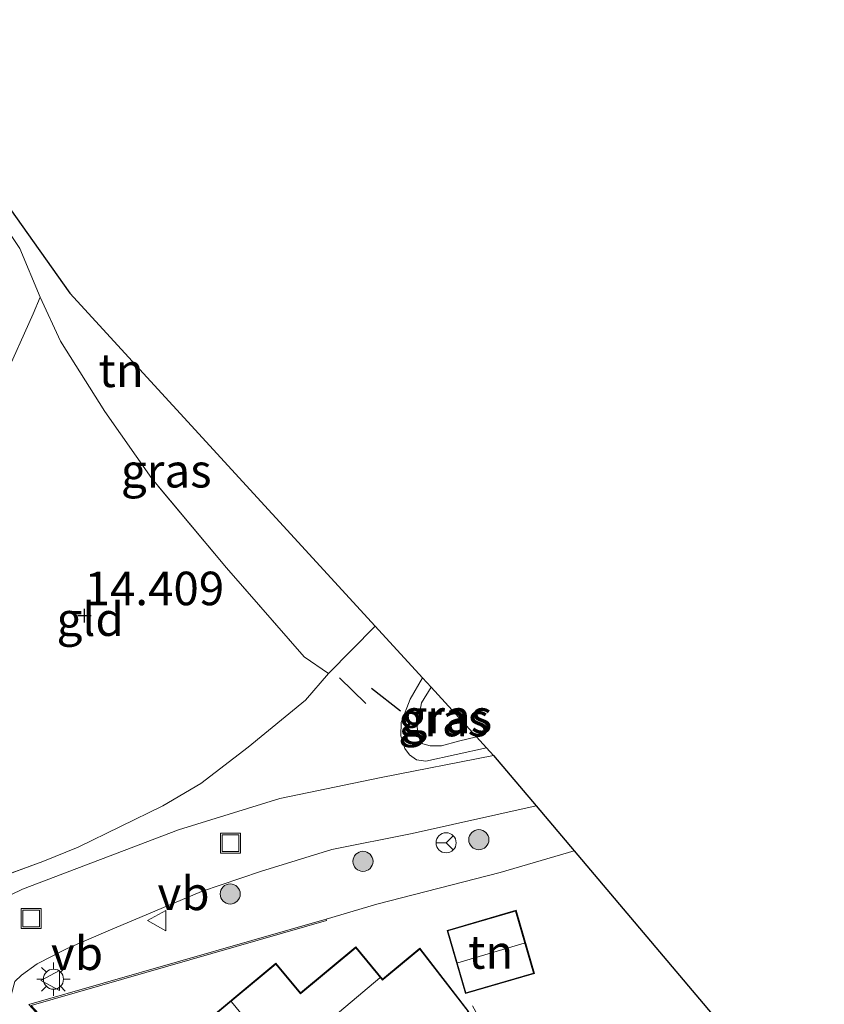
# Model space of a CAD drawing. Units: metres. Extents: x 199991 to 201834, y 399999 to 402610.
# Drawn here: x 201238 to 201298, y 401024 to 401098 of the extents above; entities that cross this region are included whole.
import ezdxf
from ezdxf.enums import TextEntityAlignment as Align

# ---------------------------------------------------------------- set-up
doc = ezdxf.new("R2010")
doc.units = ezdxf.units.M
doc.linetypes.add('IE-TERREINAFSCHEIDING', pattern=[10, 8, -2])
doc.layers.get('0').update_dxf_attribs({"lineweight": 25})
for name, color, linetype, lineweight in [('B-ME-GR-BOOM-S-B1', 93, 'Continuous', 18), ('B-ME-GW-HOOGTEPUNT-S-B1', 10, 'Continuous', 25), ('B-ME-GW-KRUINLIJN-L-B1', 93, 'Continuous', 18), ('B-ME-GW-TEENLIJN-L-B1', 93, 'Continuous', 18), ('B-ME-IE-GRASLAND-GV-B6', 93, 'Continuous', 18), ('B-ME-IE-GRONDWERKLIJN-GROND_INGERICHT-GV-B6', 253, 'Continuous', 18), ('B-ME-IE-INRICHTINGSELEMENT-S-B1', 253, 'Continuous', 18), ('B-ME-IE-MEUBILAIR_WEGMEUBILAIR-LICHTMAST-S-B1', 8, 'Continuous', 18), ('B-ME-IE-TERREINAFSCHEIDING-RASTERHEKWERK-L-B1', 8, 'IE-TERREINAFSCHEIDING', 18), ('B-ME-IE-TERREINAFSCHEIDING-SCHRIKHEK-L-B1', 10, 'Continuous', 25), ('B-ME-KG-KADASTRAAL-DAKRAND-L-B1', 13, 'Continuous', 18), ('B-ME-KG-KADASTRAAL-NOKLIJN-L-B1', 13, 'Continuous', 18), ('B-ME-KG-KADASTRAAL-OPNAMEDTMGRENS-L-B1', 10, 'Continuous', 25), ('B-ME-MW-MUUR-GV-B6', 8, 'IE-TERREINAFSCHEIDING-KUNSTMATIG', 18), ('B-ME-OG-BEBOUWING-GV-B6', 173, 'Continuous', 18), ('B-ME-VH-VERH_SOORT-BITUMEN-GV-B6', 8, 'IE-TERREINAFSCHEIDING-NATUURLIJK-HOUTWAL', 18), ('B-ME-VH-VERH_SOORT-HALF_VERHARDING-GV-B6', 8, 'IE-TERREINAFSCHEIDING-NATUURLIJK-HOUTWAL', 18), ('B-ME-VW-MEUBILAIR_WEGMEUBILAIR-RONA-S-B1', 8, 'Continuous', 18), ('B-ME-VW-MEUBILAIR_WEGMEUBILAIR-VERKEERSBORD-S-B1', 8, 'Continuous', 18)]:
    doc.layers.add(name, color=color, linetype=linetype, lineweight=lineweight)
doc.styles.add('NLCS-ISO', font='NLCS-ISO.TTF')
doc.linetypes.add('IE-TERREINAFSCHEIDING-KUNSTMATIG', pattern='A,4,[82,NLCS.SHX,S=0.75,R=90,X=0,Y=0],4,-2', length=10)
doc.linetypes.add('IE-TERREINAFSCHEIDING-NATUURLIJK-HOUTWAL', pattern='A,7,-1.5,[67,NLCS.SHX,S=0.75,R=45,X=0,Y=0],-1.5,7,-1.5,[70,NLCS.SHX,S=0.75,R=0,X=0,Y=0],-1.5', length=20)

# ---------------------------------------------------------------- blocks, each defined once
blk = doc.blocks.new('put')
for p, q in [((0.75, 0.75), (-0.75, 0.75)), ((-0.75, 0.75), (-0.75, -0.75)), ((0.75, -0.75), (0.75, 0.75)), ((-0.75, -0.75), (0.75, -0.75))]:
    blk.add_line(p, q)
blk.add_lwpolyline([(-0.625, 0.625), (0.625, 0.625), (0.625, -0.625), (-0.625, -0.625)], close=True)
blk = doc.blocks.new('verkeersbord')
for p, q in [((0, 0.75), (-0.75, -0.625)), ((0.75, -0.625), (0, 0.75)), ((-0.75, -0.625), (0.75, -0.625))]:
    blk.add_line(p, q)
blk = doc.blocks.new('wegwijzer')
for q in [(0, 0.75), (-0.53, -0.53), (0.53, -0.53)]:
    blk.add_line((0, 0), q)
blk.add_circle((0, 0), 0.75)
blk = doc.blocks.new('boom')
blk.add_hatch(color=256).paths.add_polyline_path([(-0.75, 0, 1), (0.75, 0, 1)])
blk.add_circle((0, 0), 0.75)
blk = doc.blocks.new('hoogtepunt')
for p, q in [((-0.5, 0), (0.5, 0)), ((0, 0.5), (0, -0.5))]:
    blk.add_line(p, q)
blk = doc.blocks.new('lantaarnpaal')
for p, q in [((-0.884, 0.884), (-0.53, 0.53)), ((0, 0.75), (0, 1.25)), ((0.53, 0.53), (0.884, 0.884)), ((-0.75, 0), (-1.25, 0)), ((0.75, 0), (1.25, 0)), ((-0.53, -0.53), (-0.884, -0.884)), ((0.53, -0.53), (0.884, -0.884)), ((0, -0.75), (0, -1.25))]:
    blk.add_line(p, q)
blk.add_circle((0, 0), 0.75)

msp = doc.modelspace()

# ---------------------------------------------------------------- linework, layer by layer
at = {"layer": 'B-ME-GW-KRUINLIJN-L-B1'}
msp.add_polyline3d([(201268.219, 401048.727, 14.418), (201267.291, 401047.135, 14.425), (201266.619, 401045.4, 14.436), (201266.591, 401044.409, 14.474), (201266.882, 401043.46, 14.485), (201267.228, 401042.998, 14.485), (201267.756, 401042.625, 14.482), (201268.459, 401042.508, 14.479), (201272.988, 401043.521, 14.469)], dxfattribs=at)
at = {"layer": 'B-ME-GW-TEENLIJN-L-B1'}
msp.add_polyline3d([(201268.849, 401048.038, 14.108), (201268.131, 401046.867, 14.105), (201267.81, 401045.125, 14.114), (201267.869, 401044.47, 14.12), (201268.239, 401043.817, 14.114), (201268.79, 401043.667, 14.114), (201269.621, 401043.67, 14.105), (201270.889, 401044.003, 14.073), (201272.241, 401044.335, 14.037)], dxfattribs=at)
at = {"layer": 'B-ME-IE-GRASLAND-GV-B6'}
for points in [[(201236.659, 401082.996, 14.26), (201238.184, 401080.771, 14.26), (201239.689, 401077.127, 14.26), (201239.178, 401075.892, 14.26), (201237.017, 401071.063, 14.296)], [(201236.37, 401033.741, 14.728), (201239.901, 401035.026, 14.764), (201242.538, 401036.092, 14.683), (201248.836, 401039.185, 14.614), (201251.673, 401040.839, 14.599), (201255.213, 401043.555, 14.563), (201259.471, 401047.075, 14.542), (201261.187, 401049.06, 14.44), (201264.689, 401052.581, 14.394), (201268.219, 401048.727, 14.418), (201267.291, 401047.135, 14.425), (201266.619, 401045.4, 14.436), (201266.591, 401044.409, 14.474), (201266.882, 401043.46, 14.485), (201267.228, 401042.998, 14.485), (201267.756, 401042.625, 14.482), (201268.459, 401042.508, 14.479), (201272.988, 401043.521, 14.469), (201273.512, 401042.946, 14.522), (201265.119, 401041.301, 14.669), (201257.558, 401039.727, 14.612), (201250.008, 401037.397, 14.612), (201238.375, 401032.972, 14.675), (201233.81, 401030.742, 14.767)], [(201268.849, 401048.038, 14.108), (201268.131, 401046.867, 14.105), (201267.81, 401045.125, 14.114), (201267.869, 401044.47, 14.12), (201268.239, 401043.817, 14.114), (201268.79, 401043.667, 14.114), (201269.621, 401043.67, 14.105), (201270.889, 401044.003, 14.073), (201272.241, 401044.335, 14.037), (201272.988, 401043.521, 14.469), (201268.459, 401042.508, 14.479), (201267.756, 401042.625, 14.482), (201267.228, 401042.998, 14.485), (201266.882, 401043.46, 14.485), (201266.591, 401044.409, 14.474), (201266.619, 401045.4, 14.436), (201267.291, 401047.135, 14.425), (201268.219, 401048.727, 14.418), (201268.849, 401048.038, 14.108)], [(201272.241, 401044.335, 14.037), (201270.889, 401044.003, 14.073), (201269.621, 401043.67, 14.105), (201268.79, 401043.667, 14.114), (201268.239, 401043.817, 14.114), (201267.869, 401044.47, 14.12), (201267.81, 401045.125, 14.114), (201268.131, 401046.867, 14.105), (201268.849, 401048.038, 14.108), (201272.241, 401044.335, 14.037)]]:
    msp.add_polyline3d(points, dxfattribs=at)
at = {"layer": 'B-ME-IE-GRONDWERKLIJN-GROND_INGERICHT-GV-B6'}
for points in [[(201264.689, 401052.581, 14.394), (201261.187, 401049.06, 14.44), (201259.379, 401050.31, 14.431), (201253.589, 401056.933, 14.554), (201248.022, 401063.597, 14.485), (201244.52, 401068.614, 14.458), (201241.199, 401073.867, 14.458), (201239.689, 401077.127, 14.26), (201238.184, 401080.771, 14.26), (201236.659, 401082.996, 14.26), (201234.162, 401087.017, 14.26), (201230.172, 401093.215, 14.26), (201228.867, 401095.798, 14.041), (201241.912, 401077.448, 14.321), (201264.689, 401052.581, 14.394)], [(201261.187, 401049.06, 14.44), (201259.471, 401047.075, 14.542), (201255.213, 401043.555, 14.563), (201251.673, 401040.839, 14.599), (201248.836, 401039.185, 14.614), (201242.538, 401036.092, 14.683), (201239.901, 401035.026, 14.764), (201236.37, 401033.741, 14.728), (201233.966, 401032.867, 14.704), (201233.488, 401035.045, 14.512), (201233.206, 401040.68, 14.419), (201233.293, 401044.673, 14.419), (201234.068, 401051.671, 14.38), (201234.823, 401057.272, 14.308), (201235.803, 401063.043, 14.296), (201237.017, 401071.063, 14.296), (201239.178, 401075.892, 14.26), (201239.689, 401077.127, 14.26), (201241.199, 401073.867, 14.458), (201244.52, 401068.614, 14.458), (201248.022, 401063.597, 14.485), (201253.589, 401056.933, 14.554), (201259.379, 401050.31, 14.431), (201261.187, 401049.06, 14.44)], [(201298.18, 401013.743, 14.779), (201288.341, 401010.073, 14.713), (201281.263, 401007.199, 14.713), (201267.921, 401001.49, 14.664), (201261.774, 400998.574, 14.736), (201261.289, 400999.171, 14.74), (201252.339, 401008.909, 14.65), (201252.604, 401009.212, 14.673), (201258.374, 401013.914, 14.52), (201258.311, 401013.992, 14.909), (201252.614, 401009.349, 14.984), (201246, 401016.629, 15.028), (201239.032, 401024.297, 15.044), (201261.047, 401030.622, 15.002), (201261.019, 401030.718, 14.753), (201264.802, 401031.846, 14.724), (201273.992, 401034.216, 14.509), (201279.534, 401035.817, 14.367), (201292.527, 401020.436, 14.489), (201298.18, 401013.743, 14.779)], [(201270.043, 401029.893, 14.658), (201271.412, 401025.173, 14.34), (201276.559, 401026.666, 14.278), (201275.19, 401031.386, 14.39), (201270.043, 401029.893, 14.658)], [(201277.88, 401012.551, 14.39), (201270.169, 401022.608, 14.39), (201271.678, 401023.819, 14.406), (201268.014, 401028.565, 14.665), (201265.233, 401026.256, 14.789), (201263.241, 401028.654, 14.724), (201259.112, 401025.225, 14.906), (201257.277, 401027.435, 14.854), (201250.524, 401021.826, 14.856), (201256.514, 401014.614, 14.888), (201262.872, 401019.894, 14.794), (201269.125, 401012.366, 14.383), (201266.698, 401010.35, 14.328), (201270.181, 401006.157, 14.39), (201277.88, 401012.551, 14.39)]]:
    msp.add_polyline3d(points, dxfattribs=at)
at = {"layer": 'B-ME-IE-TERREINAFSCHEIDING-RASTERHEKWERK-L-B1'}
for p, q in [((201261.187, 401049.06, 14.44), (201264.689, 401052.581, 14.394)), ((201279.534, 401035.817, 14.367), (201273.992, 401034.216, 14.509))]:
    msp.add_line(p, q, dxfattribs=at)
for points in [[(201228.867, 401095.798, 14.041), (201230.172, 401093.215, 14.26), (201234.162, 401087.017, 14.26), (201236.659, 401082.996, 14.26), (201238.184, 401080.771, 14.26), (201239.689, 401077.127, 14.26), (201239.178, 401075.892, 14.26), (201237.017, 401071.063, 14.296), (201235.803, 401063.043, 14.296), (201234.823, 401057.272, 14.308), (201234.068, 401051.671, 14.38), (201233.293, 401044.673, 14.419), (201233.206, 401040.68, 14.419), (201233.488, 401035.045, 14.512), (201233.966, 401032.867, 14.704)], [(201261.187, 401049.06, 14.44), (201259.379, 401050.31, 14.431), (201253.589, 401056.933, 14.554), (201248.022, 401063.597, 14.485), (201244.52, 401068.614, 14.458), (201241.199, 401073.867, 14.458), (201239.689, 401077.127, 14.26)], [(201236.37, 401033.741, 14.728), (201239.901, 401035.026, 14.764), (201242.538, 401036.092, 14.683), (201248.836, 401039.185, 14.614), (201251.673, 401040.839, 14.599), (201255.213, 401043.555, 14.563), (201259.471, 401047.075, 14.542), (201261.187, 401049.06, 14.44)], [(201280.605, 401008.537, 14.588), (201275.889, 401017.316, 14.43), (201271.412, 401025.173, 14.34)]]:
    msp.add_polyline3d(points, dxfattribs=at)
at = {"layer": 'B-ME-IE-TERREINAFSCHEIDING-SCHRIKHEK-L-B1'}
for p, q in [((201263.98, 401046.828, 14.536), (201262.022, 401048.73, 14.536)), ((201264.406, 401047.974, 14.569), (201266.569, 401046.265, 14.569))]:
    msp.add_line(p, q, dxfattribs=at)
at = {"layer": 'B-ME-KG-KADASTRAAL-DAKRAND-L-B1'}
for points in [[(201270.105, 401029.859, 17.771), (201275.156, 401031.324, 17.706), (201276.497, 401026.7, 17.828), (201271.446, 401025.234, 17.724), (201270.105, 401029.859, 17.771)], [(201277.811, 401012.559, 17.522), (201270.188, 401006.227, 17.53), (201266.768, 401010.343, 17.489), (201269.195, 401012.359, 17.299), (201262.91, 401019.926, 17.299), (201262.879, 401019.964, 18.222), (201256.521, 401014.684, 18.523), (201250.594, 401021.819, 18.596), (201257.27, 401027.365, 18.606), (201259.105, 401025.155, 18.679), (201259.144, 401025.187, 17.864), (201263.234, 401028.584, 17.864), (201265.226, 401026.186, 19.812), (201265.265, 401026.218, 17.395), (201268.006, 401028.493, 17.395), (201271.608, 401023.827, 17.46), (201270.1, 401022.616, 17.439), (201277.811, 401012.559, 17.522)]]:
    msp.add_polyline3d(points, dxfattribs=at)
at = {"layer": 'B-ME-KG-KADASTRAAL-NOKLIJN-L-B1'}
for p, q in [((201275.798, 401028.932, 19.213), (201270.848, 401027.477, 19.231)), ((201260.307, 401022.387, 20.349), (201265.032, 401026.342, 20.268)), ((201259.817, 401017.487, 23.223), (201253.957, 401024.547, 23.226))]:
    msp.add_line(p, q, dxfattribs=at)
at = {"layer": 'B-ME-KG-KADASTRAAL-OPNAMEDTMGRENS-L-B1'}
msp.add_polyline3d([(201227.14, 401097.842, 14.041), (201228.867, 401095.798, 14.041), (201241.912, 401077.448, 14.321), (201264.689, 401052.581, 14.394), (201268.219, 401048.727, 14.418), (201268.849, 401048.038, 14.108), (201272.241, 401044.335, 14.037), (201272.988, 401043.521, 14.469), (201273.512, 401042.946, 14.522), (201276.696, 401039.176, 14.564), (201279.534, 401035.817, 14.367), (201292.527, 401020.436, 14.489)], dxfattribs=at)
at = {"layer": 'B-ME-MW-MUUR-GV-B6'}
msp.add_polyline3d([(201258.374, 401013.914, 14.52), (201252.604, 401009.212, 14.673), (201245.926, 401016.562, 15.028), (201238.85, 401024.349, 14.691), (201261.019, 401030.718, 14.753), (201261.047, 401030.622, 15.002), (201239.032, 401024.297, 15.044), (201246, 401016.629, 15.028), (201252.614, 401009.349, 14.984), (201258.311, 401013.992, 14.909), (201258.374, 401013.914, 14.52)], dxfattribs=at)
at = {"layer": 'B-ME-OG-BEBOUWING-GV-B6'}
for points in [[(201271.412, 401025.173, 14.34), (201270.043, 401029.893, 14.658), (201275.19, 401031.386, 14.39), (201276.559, 401026.666, 14.278), (201271.412, 401025.173, 14.34)], [(201277.88, 401012.551, 14.39), (201270.181, 401006.157, 14.39), (201266.698, 401010.35, 14.328), (201269.125, 401012.366, 14.383), (201262.872, 401019.894, 14.794), (201256.514, 401014.614, 14.888), (201250.524, 401021.826, 14.856), (201257.277, 401027.435, 14.854), (201259.112, 401025.225, 14.906), (201263.241, 401028.654, 14.724), (201265.233, 401026.256, 14.789), (201268.014, 401028.565, 14.665), (201271.678, 401023.819, 14.406), (201270.169, 401022.608, 14.39), (201277.88, 401012.551, 14.39)]]:
    msp.add_polyline3d(points, dxfattribs=at)
at = {"layer": 'B-ME-VH-VERH_SOORT-BITUMEN-GV-B6'}
msp.add_polyline3d([(201224.681, 401037.229, 14.669), (201225.35, 401036.573, 14.675), (201229.882, 401031.648, 14.726), (201230.841, 401031.073, 14.77), (201232.204, 401030.577, 14.761), (201232.924, 401030.528, 14.776), (201233.81, 401030.742, 14.767), (201238.375, 401032.972, 14.675), (201250.008, 401037.397, 14.612), (201257.558, 401039.727, 14.612), (201265.119, 401041.301, 14.669), (201273.512, 401042.946, 14.522), (201276.696, 401039.176, 14.564), (201267.446, 401037.11, 14.674), (201261.442, 401035.925, 14.682), (201256.117, 401034.289, 14.697), (201251.738, 401032.786, 14.676), (201244.774, 401029.86, 14.697), (201241.706, 401028.549, 14.684), (201239.474, 401027.394, 14.705), (201238.295, 401026.538, 14.71), (201237.791, 401026.074, 14.715), (201237.557, 401025.165, 14.718), (201237.531, 401024.364, 14.741)], dxfattribs=at)
at = {"layer": 'B-ME-VH-VERH_SOORT-HALF_VERHARDING-GV-B6'}
for points in [[(201237.531, 401024.364, 14.741), (201237.557, 401025.165, 14.718), (201237.791, 401026.074, 14.715), (201238.295, 401026.538, 14.71), (201239.474, 401027.394, 14.705), (201241.706, 401028.549, 14.684), (201244.774, 401029.86, 14.697), (201251.738, 401032.786, 14.676), (201256.117, 401034.289, 14.697), (201261.442, 401035.925, 14.682), (201267.446, 401037.11, 14.674), (201276.696, 401039.176, 14.564), (201279.534, 401035.817, 14.367)], [(201279.534, 401035.817, 14.367), (201273.992, 401034.216, 14.509), (201264.802, 401031.846, 14.724), (201261.019, 401030.718, 14.753), (201238.85, 401024.349, 14.691)]]:
    msp.add_polyline3d(points, dxfattribs=at)

# ---------------------------------------------------------------- block references
at = {"layer": 'B-ME-GR-BOOM-S-B1', "rotation": 90}
for p in [(201272.412, 401036.658, 14.595), (201263.771, 401035.041, 14.693), (201253.866, 401032.605, 14.745)]:
    msp.add_blockref('boom', p, dxfattribs=at)
at = {"layer": 'B-ME-GW-HOOGTEPUNT-S-B1', "rotation": 90}
msp.add_blockref('hoogtepunt', (201243.005, 401053.373, 14.409), dxfattribs=at)
msp.add_blockref('hoogtepunt', (201243.005, 401053.373, 14.409), dxfattribs=at)
at = {"layer": 'B-ME-IE-INRICHTINGSELEMENT-S-B1', "rotation": 90}
for p in [(201253.888, 401036.391, 14.622), (201239.017, 401030.784, 14.678)]:
    msp.add_blockref('put', p, dxfattribs=at)
at = {"layer": 'B-ME-IE-MEUBILAIR_WEGMEUBILAIR-LICHTMAST-S-B1', "rotation": 90}
msp.add_blockref('lantaarnpaal', (201240.685, 401026.247, 14.781), dxfattribs=at)
at = {"layer": 'B-ME-VW-MEUBILAIR_WEGMEUBILAIR-RONA-S-B1', "rotation": 90}
msp.add_blockref('wegwijzer', (201269.968, 401036.425, 14.657), dxfattribs=at)
at = {"layer": 'B-ME-VW-MEUBILAIR_WEGMEUBILAIR-VERKEERSBORD-S-B1', "rotation": 90}
for p in [(201248.444, 401030.618, 14.688), (201240.498, 401026.152, 14.797)]:
    msp.add_blockref('verkeersbord', p, dxfattribs=at)

# ---------------------------------------------------------------- texts
at = {"layer": 'B-ME-GW-HOOGTEPUNT-S-B1', "ltscale": 0.2, "style": 'NLCS-ISO'}
msp.add_text('14.409', height=2.5, dxfattribs=at).set_placement((201243.005, 401053.373, 14.409), align=Align.BOTTOM_LEFT)
msp.add_text('14.409', height=2.5, dxfattribs=at).set_placement((201243.005, 401053.373, 14.409), align=Align.BOTTOM_LEFT)
at = {"layer": 'B-ME-IE-GRASLAND-GV-B6', "ltscale": 0.2, "style": 'NLCS-ISO'}
for p in [(201249.0965, 401064.185), (201270.0255, 401045.8525), (201269.7895, 401045.6175)]:
    msp.add_text('gras', height=2.5, dxfattribs=at).set_placement(p, align=Align.MIDDLE_CENTER)
at = {"layer": 'B-ME-IE-GRONDWERKLIJN-GROND_INGERICHT-GV-B6', "ltscale": 0.2, "style": 'NLCS-ISO'}
for s, p in [('tn', (201245.7313, 401071.6786)), ('gld', (201243.4231, 401053.111)), ('tn', (201273.301, 401028.2795))]:
    msp.add_text(s, height=2.5, dxfattribs=at).set_placement(p, align=Align.MIDDLE_CENTER)
at = {"layer": 'B-ME-VW-MEUBILAIR_WEGMEUBILAIR-VERKEERSBORD-S-B1', "ltscale": 0.2, "style": 'NLCS-ISO'}
for p in [(201248.444, 401030.618, 14.688), (201240.498, 401026.152, 14.797)]:
    msp.add_text('vb', height=2.5, dxfattribs=at).set_placement(p, align=Align.BOTTOM_LEFT)

doc.saveas('drawing.dxf')
